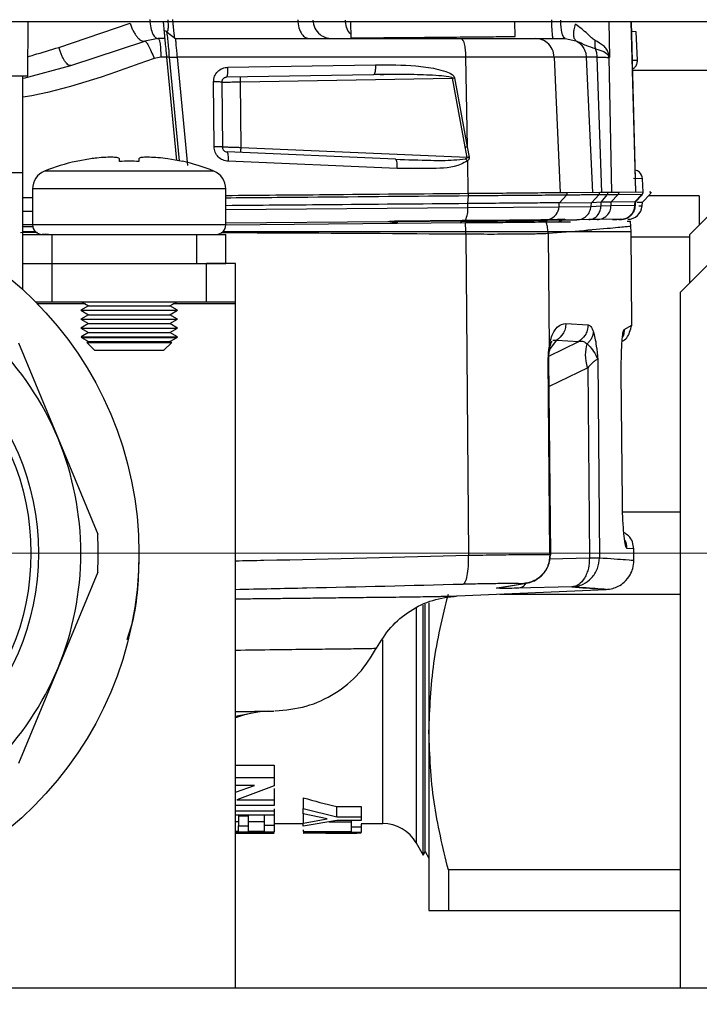
# Model space of a CAD drawing. Units: millimetres. Extents: x 10 to 416, y 10 to 287.
# Drawn here: x 112 to 119, y 34 to 44 of the extents above; entities that cross this region are included whole.
import ezdxf

# ---------------------------------------------------------------- set-up
doc = ezdxf.new("R2010")
doc.units = ezdxf.units.MM
doc.styles.add('SLDTEXTSTYLE0', font='TXT', dxfattribs={"width": 0.75})
doc.dimstyles.new('SLDDIMSTYLE0', dxfattribs={"dimtxt": 3.5, "dimasz": 3.556, "dimexe": 0, "dimexo": 0.0625, "dimgap": 0.875, "dimtad": 1, "dimdec": 0, "dimlfac": 5, "dimrnd": 1e-09, "dimzin": 12, "dimdsep": 46, "dimtxsty": 'SLDTEXTSTYLE0', "dimsah": 1, "dimcen": 0.09, "dimadec": 0, "dimazin": 3, "dimtfac": 1, "dimtdec": 0, "dimtofl": 0, "dimtmove": 0, "dimatfit": 3, "dimfxl": 1, "dimfrac": 2, "dimtolj": 1, "dimtzin": 12, "dimarcsym": 0})

# ---------------------------------------------------------------- blocks, each defined once
blk = doc.blocks.new('_D_2')
at = {"color": 150, "linetype": 'Continuous', "lineweight": 0}
for p, q in [((122.631, 38.896), (31.831, 38.896)), ((32.831, 38.896), (32.831, 30.296)), ((41.831, 30.296), (31.831, 30.296))]:
    blk.add_line(p, q, dxfattribs=at)
at = {"color": 150, "linetype": 'Continuous', "lineweight": 18}
for points in [[(32.831, 38.896), (32.45, 35.34), (33.212, 35.34)], [(32.831, 30.296), (33.212, 33.852), (32.45, 33.852)]]:
    blk.add_solid(points, dxfattribs=at)
at = {"color": 150, "linetype": 'Continuous', "lineweight": 18, "insert": (28.32, 32.01), "char_height": 3.5, "attachment_point": 1, "rotation": 90, "style": 'SLDTEXTSTYLE0'}
blk.add_mtext('43', dxfattribs=at)
blk = doc.blocks.new('_D_8')
at = {"color": 150, "linetype": 'Continuous', "lineweight": 0}
for p, q in [((109.631, 37.896), (109.631, 20.936)), ((123.631, 37.896), (123.631, 20.936)), ((123.631, 21.936), (109.631, 21.936))]:
    blk.add_line(p, q, dxfattribs=at)
at = {"color": 150, "linetype": 'Continuous', "lineweight": 18}
for points in [[(109.631, 21.936), (113.187, 21.555), (113.187, 22.317)], [(123.631, 21.936), (120.075, 22.317), (120.075, 21.555)]]:
    blk.add_solid(points, dxfattribs=at)
at = {"color": 150, "linetype": 'Continuous', "lineweight": 18, "insert": (114.045, 26.447), "char_height": 3.5, "attachment_point": 1, "style": 'SLDTEXTSTYLE0'}
blk.add_mtext('70', dxfattribs=at)

msp = doc.modelspace()

# ---------------------------------------------------------------- linework, layer by layer
at = {"color": 7, "linetype": 'Continuous', "lineweight": 25}
for p, q in [((127.431, 44.396), (49.831, 44.396)), ((112.181, 43.836), (112.186, 44.396)), ((112.504, 44.132), (113.24, 44.381)), ((115.522, 44.396), (115.523, 44.23)), ((117.223, 44.245), (117.222, 44.396)), ((118.194, 44.396), (118.201, 44.028)), ((118.422, 44.396), (118.468, 42.633)), ((118.472, 42.633), (118.427, 44.396)), ((113.616, 44.296), (113.606, 44.301)), ((113.616, 44.296), (113.622, 44.269)), ((113.616, 44.296), (113.624, 44.29)), ((113.624, 44.29), (113.714, 44.221)), ((117.223, 44.245), (117.223, 44.245)), ((118.477, 44.293), (118.43, 44.295)), ((118.489, 43.999), (118.477, 44.293)), ((112.626, 43.944), (113.393, 44.198)), ((113.532, 44.223), (113.393, 44.198)), ((113.602, 44.223), (113.532, 44.223)), ((117.435, 44.223), (117.743, 44.223)), ((117.743, 44.223), (117.853, 44.201)), ((118.192, 44.028), (118.19, 44.048)), ((118.19, 44.048), (118.201, 44.028)), ((118.201, 44.028), (118.191, 44.068)), ((112.142, 43.815), (112.626, 43.944)), ((113.558, 44.03), (113.488, 44.018)), ((113.621, 44.03), (113.558, 44.03)), ((113.724, 42.961), (113.621, 44.03)), ((113.644, 44.03), (113.712, 44.031)), ((113.644, 44.03), (113.748, 42.957)), ((113.712, 44.031), (113.73, 44.031)), ((113.73, 44.03), (113.73, 44.031)), ((113.838, 42.91), (113.73, 44.03)), ((114.252, 43.926), (115.779, 43.953)), ((116.711, 44.03), (116.727, 43.104)), ((117.629, 44.032), (117.689, 42.626)), ((117.96, 44.032), (117.629, 44.032)), ((117.96, 44.032), (118.023, 42.629)), ((118.074, 44.03), (117.96, 44.032)), ((118.12, 42.63), (118.074, 44.03)), ((118.192, 44.028), (118.22, 42.631)), ((118.201, 44.028), (118.192, 44.028)), ((118.437, 43.998), (118.489, 43.999)), ((112.132, 43.836), (112.181, 43.836)), ((112.132, 42.836), (112.132, 43.836)), ((115.76, 43.849), (114.238, 43.823)), ((118.44, 43.896), (121.081, 43.896)), ((114.11, 43.102), (114.104, 43.775)), ((114.189, 43.772), (114.195, 43.099)), ((114.382, 43.775), (116.577, 43.813)), ((114.388, 43.093), (114.382, 43.775)), ((116.707, 43.101), (116.577, 43.813)), ((116.597, 43.817), (116.727, 43.104)), ((115.987, 42.974), (114.243, 43.05)), ((116.726, 42.991), (114.388, 43.093)), ((116.707, 43.101), (116.727, 43.104)), ((116.726, 42.991), (116.707, 43.101)), ((116.727, 43.104), (116.748, 42.995)), ((112.831, 42.978), (112.681, 42.951)), ((113.131, 42.951), (113.131, 42.978)), ((113.331, 42.978), (113.331, 42.951)), ((113.781, 42.951), (113.631, 42.978)), ((116.004, 42.877), (114.254, 42.954)), ((116.73, 42.957), (116.735, 42.618)), ((110.131, 42.836), (112.132, 42.836)), ((112.131, 41.623), (112.131, 42.836)), ((113.231, 42.851), (112.356, 42.851)), ((114.107, 42.851), (113.231, 42.851)), ((118.543, 42.771), (118.45, 42.775)), ((118.549, 42.634), (118.543, 42.771)), ((112.231, 42.666), (112.231, 42.296)), ((114.231, 42.666), (112.231, 42.666)), ((114.231, 42.296), (114.231, 42.666)), ((118.099, 42.63), (117.764, 42.627)), ((118.183, 42.63), (118.099, 42.63)), ((118.297, 42.631), (118.183, 42.63)), ((118.536, 42.609), (118.287, 42.607)), ((118.545, 42.634), (118.297, 42.631)), ((118.465, 42.535), (118.536, 42.609)), ((118.468, 42.534), (118.542, 42.61)), ((118.541, 42.61), (118.536, 42.609)), ((118.544, 42.533), (118.619, 42.61)), ((118.628, 42.634), (118.615, 42.634)), ((118.619, 42.61), (118.618, 42.61)), ((118.619, 42.61), (118.619, 42.61)), ((118.628, 42.634), (118.628, 42.634)), ((112.131, 42.578), (112.231, 42.578)), ((116.734, 42.515), (116.742, 42.594)), ((116.734, 42.475), (116.734, 42.515)), ((116.734, 42.515), (116.734, 42.515)), ((117.678, 42.483), (117.681, 42.523)), ((117.681, 42.523), (117.682, 42.523)), ((117.682, 42.523), (117.755, 42.603)), ((117.682, 42.523), (118.013, 42.526)), ((118.009, 42.486), (118.013, 42.526)), ((118.013, 42.526), (118.016, 42.526)), ((118.016, 42.526), (118.09, 42.606)), ((118.016, 42.526), (118.115, 42.532)), ((118.113, 42.493), (118.115, 42.532)), ((118.118, 42.532), (118.115, 42.532)), ((118.118, 42.532), (118.175, 42.606)), ((118.118, 42.532), (118.218, 42.533)), ((118.217, 42.495), (118.218, 42.533)), ((118.218, 42.533), (118.287, 42.607)), ((118.218, 42.533), (118.465, 42.535)), ((118.218, 42.533), (118.218, 42.533)), ((118.464, 42.498), (118.465, 42.535)), ((118.465, 42.535), (118.465, 42.535)), ((118.468, 42.494), (118.469, 42.535)), ((118.483, 42.53), (118.541, 42.53)), ((118.538, 42.49), (118.541, 42.53)), ((118.541, 42.53), (118.544, 42.533)), ((119.129, 42.596), (118.604, 42.596)), ((119.129, 42.596), (119.129, 42.294)), ((112.131, 42.435), (112.231, 42.435)), ((114.231, 42.453), (116.734, 42.475)), ((116.734, 42.475), (117.678, 42.483)), ((117.678, 42.483), (118.009, 42.486)), ((118.009, 42.486), (118.113, 42.493)), ((118.113, 42.493), (118.217, 42.495)), ((118.217, 42.495), (118.464, 42.498)), ((118.502, 42.49), (118.538, 42.49)), ((119.331, 42.496), (119.031, 42.196)), ((114.23, 42.296), (116.711, 42.318)), ((114.231, 42.316), (115.911, 42.331)), ((115.908, 42.331), (115.95, 42.321)), ((115.911, 42.331), (115.952, 42.321)), ((115.95, 42.321), (115.992, 42.311)), ((115.95, 42.321), (115.952, 42.321)), ((116.672, 42.333), (116.006, 42.327)), ((116.012, 42.337), (116.678, 42.343)), ((116.678, 42.343), (116.672, 42.333)), ((116.672, 42.333), (116.701, 42.333)), ((116.678, 42.343), (116.709, 42.343)), ((116.701, 42.333), (116.709, 42.343)), ((116.714, 42.227), (116.711, 42.318)), ((117.546, 42.325), (117.796, 42.327)), ((117.557, 42.341), (117.549, 42.34)), ((117.711, 42.342), (117.557, 42.341)), ((117.574, 42.351), (117.582, 42.351)), ((117.708, 42.342), (117.707, 42.343)), ((117.708, 42.34), (117.708, 42.341)), ((117.736, 42.352), (117.711, 42.342)), ((117.716, 42.346), (117.863, 42.348)), ((117.986, 42.349), (117.863, 42.348)), ((118.071, 42.349), (117.986, 42.349)), ((118.316, 42.352), (118.071, 42.349)), ((118.383, 42.332), (118.418, 42.332)), ((118.422, 42.277), (118.417, 42.332)), ((112.281, 42.214), (112.105, 42.213)), ((112.131, 42.298), (112.231, 42.298)), ((112.131, 42.278), (112.235, 42.279)), ((112.131, 42.227), (112.26, 42.227)), ((112.131, 42.227), (112.26, 42.227)), ((114.231, 42.296), (112.231, 42.296)), ((116.714, 42.197), (116.714, 42.227)), ((117.564, 42.227), (117.844, 42.227)), ((117.844, 42.227), (117.565, 42.204)), ((117.565, 42.204), (117.576, 41.023)), ((117.844, 42.227), (117.844, 42.227)), ((117.844, 42.227), (118.423, 42.227)), ((118.423, 42.221), (118.422, 42.278)), ((118.431, 41.257), (118.423, 42.227)), ((112.131, 42.196), (112.431, 42.196)), ((112.431, 42.196), (112.431, 41.896)), ((112.431, 42.196), (113.931, 42.196)), ((113.931, 41.896), (113.931, 42.196)), ((113.931, 42.196), (114.231, 42.196)), ((114.231, 41.896), (114.231, 42.196)), ((116.714, 42.197), (116.743, 38.874)), ((118.423, 42.172), (119.031, 42.172)), ((119.031, 41.696), (119.031, 42.196)), ((112.131, 41.896), (112.431, 41.896)), ((112.431, 41.896), (113.931, 41.896)), ((112.431, 41.896), (112.431, 41.496)), ((113.931, 41.896), (114.231, 41.896)), ((114.031, 41.496), (114.031, 41.896)), ((114.331, 41.896), (114.031, 41.896)), ((114.331, 41.496), (114.331, 41.896)), ((119.231, 41.896), (118.931, 41.596)), ((118.931, 41.596), (118.931, 34.396)), ((112.431, 41.496), (112.264, 41.496)), ((114.031, 41.496), (112.431, 41.496)), ((112.744, 41.496), (112.811, 41.457)), ((113.651, 41.457), (113.719, 41.496)), ((114.331, 41.496), (114.031, 41.496)), ((114.331, 41.476), (114.331, 41.496)), ((112.778, 41.476), (112.283, 41.476)), ((112.811, 41.457), (112.731, 41.41)), ((112.731, 41.41), (112.811, 41.364)), ((112.731, 41.41), (113.731, 41.41)), ((112.811, 41.457), (113.651, 41.457)), ((113.731, 41.41), (113.651, 41.457)), ((113.651, 41.364), (113.731, 41.41)), ((114.331, 41.476), (113.684, 41.476)), ((114.331, 34.396), (114.331, 41.476)), ((112.811, 41.364), (112.731, 41.318)), ((112.731, 41.318), (112.811, 41.272)), ((112.731, 41.318), (113.731, 41.318)), ((112.811, 41.364), (113.651, 41.364)), ((113.731, 41.318), (113.651, 41.364)), ((113.651, 41.272), (113.731, 41.318)), ((112.811, 41.272), (112.731, 41.226)), ((112.731, 41.226), (112.811, 41.18)), ((112.731, 41.226), (113.731, 41.226)), ((112.811, 41.272), (113.651, 41.272)), ((113.731, 41.226), (113.651, 41.272)), ((113.651, 41.18), (113.731, 41.226)), ((117.749, 41.275), (117.978, 41.26)), ((118.352, 41.211), (118.431, 41.257)), ((112.811, 41.18), (112.733, 41.134)), ((112.733, 41.134), (112.737, 41.13)), ((112.733, 41.134), (113.73, 41.134)), ((112.737, 41.13), (112.811, 41.087)), ((112.737, 41.13), (113.726, 41.13)), ((112.811, 41.087), (112.791, 41.076)), ((112.811, 41.18), (113.651, 41.18)), ((112.811, 41.087), (113.651, 41.087)), ((113.73, 41.134), (113.651, 41.18)), ((113.651, 41.087), (113.726, 41.13)), ((113.671, 41.076), (113.651, 41.087)), ((113.726, 41.13), (113.73, 41.134)), ((117.572, 40.937), (117.883, 41.087)), ((117.58, 41.001), (117.655, 41.102)), ((117.615, 41.102), (117.655, 41.102)), ((117.655, 41.102), (117.883, 41.087)), ((112.085, 41.072), (112.495, 40.082)), ((112.791, 41.076), (112.871, 40.996)), ((112.791, 41.076), (113.671, 41.076)), ((112.871, 40.996), (113.591, 40.996)), ((113.591, 40.996), (113.671, 41.076)), ((117.584, 38.882), (117.567, 40.9)), ((117.567, 40.9), (117.574, 40.9)), ((117.574, 40.9), (117.574, 40.902)), ((117.592, 38.882), (117.574, 40.9)), ((118.078, 40.901), (118.096, 38.848)), ((117.975, 40.814), (117.577, 40.621)), ((117.975, 40.814), (117.992, 38.847)), ((118.334, 39.428), (118.322, 40.758)), ((118.322, 40.758), (118.323, 40.758)), ((112.495, 40.082), (112.905, 39.092)), ((118.334, 39.428), (118.335, 39.428)), ((118.931, 39.319), (118.336, 39.319)), ((118.451, 38.94), (118.38, 38.945)), ((118.452, 38.819), (118.451, 38.94)), ((117.581, 38.838), (117.992, 38.847)), ((117.584, 38.881), (117.584, 38.882)), ((117.584, 38.882), (117.592, 38.882)), ((117.589, 38.879), (117.589, 38.882)), ((117.592, 38.88), (117.592, 38.882)), ((117.992, 38.847), (118.096, 38.848)), ((112.905, 38.699), (112.495, 37.709)), ((117.038, 38.537), (117.3, 38.579)), ((117.073, 38.54), (117.343, 38.584)), ((117.811, 38.546), (117.243, 38.533)), ((117.358, 38.588), (117.376, 38.592)), ((116.625, 38.453), (118.165, 38.52)), ((117.064, 38.472), (118.931, 38.472)), ((116.273, 35.77), (116.273, 38.358)), ((116.294, 35.806), (116.294, 38.367)), ((116.331, 38.383), (116.331, 37.046)), ((116.2, 38.325), (116.2, 35.896)), ((115.854, 36.096), (115.854, 37.997)), ((112.495, 37.709), (112.085, 36.719)), ((114.331, 37.208), (114.598, 37.259)), ((114.598, 37.259), (114.674, 37.26)), ((114.674, 37.26), (114.73, 37.262)), ((116.331, 37.046), (116.331, 35.196)), ((114.331, 36.701), (114.731, 36.701)), ((114.731, 36.701), (114.731, 36.575)), ((114.331, 36.575), (114.731, 36.575)), ((114.331, 36.42), (114.526, 36.492)), ((114.526, 36.492), (114.331, 36.492)), ((114.731, 36.575), (114.731, 36.487)), ((114.731, 36.487), (114.343, 36.343)), ((114.731, 36.458), (114.731, 36.343)), ((114.343, 36.343), (114.731, 36.343)), ((114.731, 36.343), (114.731, 36.284)), ((115.031, 36.364), (115.031, 36.254)), ((114.731, 36.284), (114.331, 36.284)), ((114.331, 36.228), (114.731, 36.228)), ((114.731, 36.249), (114.731, 36.228)), ((114.731, 36.228), (114.731, 36.182)), ((115.031, 36.254), (115.38, 36.165)), ((115.031, 36.197), (115.031, 36.254)), ((115.031, 36.206), (115.031, 36.102)), ((115.279, 36.145), (115.031, 36.197)), ((115.38, 36.272), (115.631, 36.272)), ((115.38, 36.165), (115.38, 36.272)), ((115.631, 36.272), (115.631, 36.165)), ((114.731, 36.182), (114.331, 36.182)), ((114.331, 36.119), (114.362, 36.119)), ((114.362, 36.177), (114.462, 36.177)), ((114.362, 36.177), (114.362, 36.074)), ((114.462, 36.177), (114.462, 36.074)), ((114.462, 36.119), (114.631, 36.119)), ((114.631, 36.081), (114.631, 36.182)), ((114.731, 36.182), (114.731, 36.081)), ((114.731, 36.096), (115.031, 36.096)), ((115.031, 36.102), (115.279, 36.145)), ((115.379, 36.127), (115.031, 36.068)), ((115.031, 36.068), (115.031, 36.102)), ((115.301, 36.113), (115.531, 36.113)), ((115.631, 36.127), (115.379, 36.127)), ((115.38, 36.165), (115.631, 36.165)), ((115.531, 36.063), (115.531, 36.127)), ((115.631, 36.165), (115.631, 36.127)), ((115.631, 36.096), (115.854, 36.096)), ((115.631, 36.092), (115.631, 36.063)), ((114.331, 36.018), (114.362, 36.018)), ((114.731, 36.006), (114.331, 36.006)), ((114.331, 35.996), (114.432, 35.996)), ((114.362, 36.018), (114.362, 36.074)), ((114.362, 36.074), (114.462, 36.074)), ((114.437, 36.006), (114.437, 35.999)), ((114.437, 35.999), (114.565, 35.998)), ((114.462, 36.074), (114.462, 36.018)), ((114.462, 36.018), (114.631, 36.018)), ((114.565, 36.006), (114.565, 35.998)), ((114.581, 35.996), (114.732, 35.996)), ((114.631, 36.081), (114.731, 36.081)), ((114.631, 36.018), (114.631, 36.081)), ((114.671, 36.006), (114.671, 35.996)), ((114.671, 35.996), (114.719, 35.996)), ((114.719, 36.006), (114.719, 35.996)), ((114.719, 35.996), (114.731, 35.998)), ((114.731, 36.081), (114.731, 36.006)), ((115.031, 36.033), (115.031, 36.013)), ((115.031, 36.013), (115.531, 36.013)), ((115.631, 36.003), (115.031, 36.003)), ((115.031, 35.997), (115.631, 35.999)), ((115.267, 35.996), (115.587, 35.996)), ((115.531, 36.063), (115.631, 36.063)), ((115.531, 36.013), (115.531, 36.063)), ((115.631, 35.996), (115.587, 35.996)), ((115.631, 36.063), (115.631, 36.003)), ((116.2, 35.896), (116.273, 35.77)), ((116.273, 35.77), (116.294, 35.806)), ((116.294, 35.806), (116.331, 35.74)), ((118.931, 35.619), (116.533, 35.619)), ((116.533, 35.619), (116.533, 35.196)), ((116.533, 35.196), (118.931, 35.196)), ((49.831, 34.396), (127.431, 34.396))]:
    msp.add_line(p, q, dxfattribs=at)
at = {"color": 7, "linetype": 'Continuous', "lineweight": 25, "flags": 128}
for points in [[(113.644, 44.03), (113.642, 44.03), (113.639, 44.03), (113.636, 44.03), (113.634, 44.03), (113.63, 44.03), (113.627, 44.03), (113.624, 44.03), (113.621, 44.03)], [(117.582, 42.351), (117.602, 42.351), (117.622, 42.351), (117.641, 42.351), (117.661, 42.352), (117.68, 42.352), (117.699, 42.352), (117.717, 42.352), (117.736, 42.352)]]:
    msp.add_lwpolyline(points, dxfattribs=at)
at = {"color": 7, "linetype": 'Continuous', "lineweight": 25}
for radius in [3.7, 2.66, 2.583]:
    msp.add_circle((109.631, 38.896), radius, dxfattribs=at)
for centre, radius, start, end in [((113.596, 44.269), 0.0339, 52.913, 91.8026), ((113.111, 40.999), 2, 102.4144, 112.171), ((113.352, 40.999), 2, 67.829, 77.6112), ((112.431, 42.666), 0.2, 112.171, 180), ((114.031, 42.666), 0.2, 0, 67.829), ((116.489, 42.616), 0.254, 354.8995, 0.3297), ((117.728, 42.626), 0.0354, 317.9566, 0.6197), ((118.064, 42.629), 0.0351, 317.3056, 0.5684), ((118.144, 42.63), 0.0394, 323.5356, 0.9917), ((116.469, 42.456), 0.266, 334.7636, 3.9493), ((117.53, 42.493), 0.149, 287.1455, 356.1348), ((118.388, 42.502), 0.15, 270.5, 355.5), ((116.052, 42.309), 0.0488, 144.7763, 158.2328), ((116.651, 42.338), 0.0222, 285.1784, 345.4389), ((117.491, 42.467), 0.142, 270.5326, 297.6465), ((117.623, 42.214), 0.143, 106.772, 117.6088), ((112.331, 42.296), 0.1, 180, 270), ((114.131, 42.296), 0.1, 270, 0), ((109.631, 38.896), 3.1, 22.5, 67.5), ((118.565, 40.984), 0.614, 195.8333, 196.051), ((109.631, 38.896), 3.1, 337.5, 22.5), ((109.631, 38.896), 3.28, 356.5697, 3.4303), ((109.631, 38.896), 3.1, 292.5, 337.5), ((114.7, 36.26), 1, 91.5, 111.6217), ((115.854, 35.696), 0.4, 30, 90)]:
    msp.add_arc(centre, radius, start, end, dxfattribs=at)
msp.add_ellipse((116.932, 38.896), major_axis=(4.449, 0), ratio=0.6294, start_param=4.270998, end_param=4.355991, dxfattribs=at)
for points, knots in [([(113.24, 44.381), (113.245, 44.368), (113.254, 44.341), (113.272, 44.303), (113.292, 44.269), (113.313, 44.24), (113.335, 44.217), (113.356, 44.202), (113.376, 44.194), (113.387, 44.197), (113.393, 44.198)], [0, 0, 0, 0, 0.125013, 0.249995, 0.374985, 0.5, 0.625015, 0.750005, 0.874987, 1, 1, 1, 1]), ([(113.445, 44.419), (113.446, 44.39), (113.45, 44.332), (113.474, 44.268), (113.502, 44.23), (113.522, 44.225), (113.532, 44.223)], [0, 0, 0, 0, 0.279617, 0.559265, 0.779632, 1, 1, 1, 1]), ([(113.594, 44.302), (113.594, 44.304), (113.594, 44.308), (113.592, 44.332), (113.589, 44.356), (113.588, 44.374), (113.587, 44.383), (113.586, 44.388), (113.586, 44.392), (113.586, 44.395), (113.585, 44.396)], [0, 0, 0, 0, 0.354338, 0.600683, 0.800008, 0.890812, 0.936276, 0.95899, 0.981704, 1, 1, 1, 1]), ([(113.629, 44.418), (113.63, 44.409), (113.632, 44.39), (113.634, 44.364), (113.634, 44.342), (113.632, 44.317), (113.627, 44.297), (113.62, 44.296), (113.616, 44.296)], [0, 0, 0, 0, 0.121617, 0.242859, 0.365154, 0.489448, 0.742978, 1, 1, 1, 1]), ([(113.703, 44.223), (113.703, 44.225), (113.702, 44.228), (113.698, 44.26), (113.693, 44.299), (113.69, 44.336), (113.686, 44.375), (113.684, 44.404), (113.682, 44.419)], [0, 0, 0, 0, 0.205747, 0.465054, 0.6189, 0.725803, 0.865936, 1, 1, 1, 1]), ([(114.974, 44.418), (114.976, 44.39), (114.982, 44.332), (115.014, 44.268), (115.054, 44.23), (115.082, 44.225), (115.096, 44.223)], [0, 0, 0, 0, 0.279618, 0.559267, 0.779633, 1, 1, 1, 1]), ([(115.13, 44.414), (115.135, 44.386), (115.144, 44.329), (115.198, 44.267), (115.262, 44.23), (115.307, 44.225), (115.329, 44.223)], [0, 0, 0, 0, 0.2796289, 0.5592861, 0.7796426, 1, 1, 1, 1]), ([(115.523, 44.27), (115.519, 44.273), (115.5, 44.289), (115.477, 44.34), (115.471, 44.39), (115.468, 44.415)], [0, 0, 0, 0, 0.098169, 0.549097, 1, 1, 1, 1]), ([(117.743, 44.223), (117.736, 44.227), (117.723, 44.234), (117.708, 44.285), (117.698, 44.348), (117.697, 44.393), (117.696, 44.415)], [0, 0, 0, 0, 0.2796259, 0.5592808, 0.7796399, 1, 1, 1, 1]), ([(117.853, 44.201), (117.847, 44.208), (117.834, 44.222), (117.828, 44.263), (117.832, 44.314), (117.844, 44.352), (117.849, 44.371)], [0, 0, 0, 0, 0.249998, 0.5, 0.750002, 1, 1, 1, 1]), ([(118.05, 44.205), (118.038, 44.213), (118.011, 44.231), (117.952, 44.295), (117.892, 44.339), (117.849, 44.371)], [0, 0, 0, 0, 0.191565, 0.418938, 1, 1, 1, 1]), ([(113.621, 44.03), (113.618, 44.053), (113.613, 44.106), (113.606, 44.184), (113.599, 44.252), (113.595, 44.295), (113.595, 44.3), (113.594, 44.302)], [0, 0, 0, 0, 0.157792, 0.375041, 0.592253, 0.809341, 1, 1, 1, 1]), ([(113.622, 44.269), (113.625, 44.248), (113.629, 44.21), (113.638, 44.121), (113.642, 44.061), (113.644, 44.03)], [0, 0, 0, 0, 0.3879815, 0.6938085, 1, 1, 1, 1]), ([(113.393, 44.198), (113.397, 44.196), (113.406, 44.193), (113.43, 44.152), (113.459, 44.092), (113.479, 44.042), (113.488, 44.018)], [0, 0, 0, 0, 0.249992, 0.5, 0.750008, 1, 1, 1, 1]), ([(113.532, 44.223), (113.536, 44.219), (113.543, 44.212), (113.552, 44.161), (113.557, 44.097), (113.558, 44.053), (113.558, 44.03)], [0, 0, 0, 0, 0.279625, 0.559279, 0.779639, 1, 1, 1, 1]), ([(113.712, 44.223), (114.208, 44.223), (115.199, 44.223), (116.175, 44.223), (116.664, 44.223)], [0, 0, 0, 0, 0.5, 1, 1, 1, 1]), ([(113.73, 44.031), (113.728, 44.051), (113.724, 44.094), (113.718, 44.153), (113.715, 44.192), (113.714, 44.214), (113.714, 44.219), (113.714, 44.221)], [0, 0, 0, 0, 0.216605, 0.452754, 0.711682, 0.852004, 1, 1, 1, 1]), ([(116.664, 44.223), (116.671, 44.219), (116.684, 44.212), (116.7, 44.161), (116.709, 44.098), (116.711, 44.053), (116.711, 44.03)], [0, 0, 0, 0, 0.279625, 0.55928, 0.779639, 1, 1, 1, 1]), ([(116.664, 44.223), (116.755, 44.223), (116.937, 44.223), (117.166, 44.223), (117.345, 44.223), (117.405, 44.223), (117.435, 44.223)], [0, 0, 0, 0, 0.249975, 0.499978, 0.749985, 1, 1, 1, 1]), ([(117.629, 44.032), (117.625, 44.06), (117.615, 44.117), (117.563, 44.179), (117.501, 44.216), (117.457, 44.221), (117.435, 44.223)], [0, 0, 0, 0, 0.279629, 0.559286, 0.779642, 1, 1, 1, 1]), ([(117.853, 44.201), (117.868, 44.192), (117.897, 44.173), (117.93, 44.132), (117.953, 44.084), (117.958, 44.049), (117.96, 44.032)], [0, 0, 0, 0, 0.249999, 0.5, 0.750001, 1, 1, 1, 1]), ([(118.054, 44.118), (118.022, 44.128), (117.956, 44.149), (117.888, 44.183), (117.853, 44.201)], [0, 0, 0, 0, 0.48042, 1, 1, 1, 1]), ([(118.05, 44.205), (118.048, 44.19), (118.046, 44.159), (118.051, 44.132), (118.054, 44.118)], [0, 0, 0, 0, 0.5, 1, 1, 1, 1]), ([(118.191, 44.068), (118.185, 44.084), (118.172, 44.115), (118.13, 44.159), (118.082, 44.187), (118.05, 44.205)], [0, 0, 0, 0, 0.250598, 0.50196, 1, 1, 1, 1]), ([(112.183, 44.035), (112.203, 44.042), (112.311, 44.074), (112.418, 44.106), (112.504, 44.132)], [0, 0, 0, 0, 0.1879109, 1, 1, 1, 1]), ([(112.597, 43.953), (112.591, 43.958), (112.58, 43.968), (112.563, 43.992), (112.546, 44.021), (112.53, 44.055), (112.516, 44.093), (112.508, 44.119), (112.504, 44.132)], [0, 0, 0, 0, 0.166655, 0.333337, 0.500019, 0.666674, 0.83332, 1, 1, 1, 1]), ([(118.074, 44.03), (118.073, 44.045), (118.071, 44.076), (118.06, 44.104), (118.054, 44.118)], [0, 0, 0, 0, 0.5000003, 1, 1, 1, 1]), ([(118.054, 44.118), (118.086, 44.109), (118.148, 44.092), (118.176, 44.063), (118.19, 44.048)], [0, 0, 0, 0, 0.511502, 1, 1, 1, 1]), ([(118.19, 44.048), (118.19, 44.052), (118.19, 44.058), (118.191, 44.065), (118.191, 44.068)], [0, 0, 0, 0, 0.5, 1, 1, 1, 1]), ([(113.488, 44.018), (113.073, 43.866), (112.628, 43.704), (112.162, 43.62), (112.131, 43.615)], [0, 0, 0, 0, 0.934244, 1, 1, 1, 1]), ([(112.626, 43.944), (112.622, 43.944), (112.613, 43.943), (112.602, 43.95), (112.597, 43.953)], [0, 0, 0, 0, 0.500051, 1, 1, 1, 1]), ([(116.711, 44.03), (116.218, 44.03), (115.232, 44.03), (114.231, 44.03), (113.73, 44.03)], [0, 0, 0, 0, 0.500004, 1, 1, 1, 1]), ([(115.779, 43.953), (115.779, 43.938), (115.779, 43.908), (115.774, 43.873), (115.767, 43.853), (115.762, 43.85), (115.76, 43.849)], [0, 0, 0, 0, 0.279588, 0.559214, 0.779606, 1, 1, 1, 1]), ([(115.779, 43.953), (115.918, 43.952), (116.128, 43.951), (116.371, 43.92), (116.496, 43.888), (116.559, 43.862), (116.586, 43.839), (116.594, 43.826), (116.596, 43.82), (116.597, 43.817)], [0, 0, 0, 0, 0.492868, 0.740397, 0.865688, 0.949276, 0.977618, 0.989315, 1, 1, 1, 1]), ([(117.629, 44.032), (117.6, 44.032), (117.537, 44.032), (117.346, 44.031), (117.071, 44.031), (116.834, 44.031), (116.711, 44.03)], [0, 0, 0, 0, 0.215379, 0.453869, 0.715425, 1, 1, 1, 1]), ([(118.074, 44.03), (118.101, 44.03), (118.156, 44.029), (118.18, 44.029), (118.192, 44.028)], [0, 0, 0, 0, 0.500031, 1, 1, 1, 1]), ([(118.44, 43.91), (118.448, 43.915), (118.467, 43.927), (118.486, 43.96), (118.488, 43.986), (118.489, 43.999)], [0, 0, 0, 0, 0.259989, 0.630007, 1, 1, 1, 1]), ([(114.104, 43.775), (114.106, 43.795), (114.11, 43.834), (114.145, 43.884), (114.194, 43.919), (114.232, 43.924), (114.252, 43.926)], [0, 0, 0, 0, 0.251145, 0.50144, 0.750913, 1, 1, 1, 1]), ([(114.238, 43.823), (114.24, 43.825), (114.245, 43.829), (114.25, 43.857), (114.252, 43.891), (114.252, 43.914), (114.252, 43.926)], [0, 0, 0, 0, 0.2795878, 0.5592134, 0.779606, 1, 1, 1, 1]), ([(116.577, 43.813), (116.577, 43.813), (116.577, 43.813), (116.577, 43.813), (116.577, 43.813), (116.577, 43.813), (116.577, 43.813), (116.577, 43.814), (116.577, 43.814), (116.577, 43.814), (116.576, 43.814), (116.575, 43.816), (116.572, 43.818), (116.559, 43.823), (116.513, 43.832), (116.384, 43.844), (116.124, 43.853), (115.899, 43.851), (115.76, 43.849)], [0, 0, 0, 0, 0.00002, 0.000025, 0.000035, 0.000054, 0.000092, 0.000168, 0.000323, 0.00064, 0.001304, 0.002774, 0.006395, 0.016797, 0.051458, 0.178385, 0.490851, 1, 1, 1, 1]), ([(115.768, 43.857), (115.784, 43.856), (115.816, 43.853), (115.848, 43.851), (115.864, 43.851)], [0, 0, 0, 0, 0.502368, 1, 1, 1, 1]), ([(114.189, 43.772), (114.188, 43.773), (114.185, 43.773), (114.166, 43.774), (114.138, 43.775), (114.115, 43.775), (114.104, 43.775)], [0, 0, 0, 0, 0.249996, 0.5, 0.750004, 1, 1, 1, 1]), ([(114.238, 43.823), (114.233, 43.822), (114.225, 43.821), (114.213, 43.816), (114.204, 43.809), (114.197, 43.8), (114.192, 43.791), (114.189, 43.782), (114.189, 43.775), (114.189, 43.772)], [0, 0, 0, 0, 0.188526, 0.336575, 0.510558, 0.644632, 0.770532, 0.888778, 1, 1, 1, 1]), ([(114.189, 43.772), (114.191, 43.772), (114.195, 43.772), (114.224, 43.773), (114.259, 43.773), (114.294, 43.774), (114.336, 43.774), (114.366, 43.775), (114.382, 43.775)], [0, 0, 0, 0, 0.201552, 0.434944, 0.564167, 0.701421, 0.8467, 1, 1, 1, 1]), ([(116.577, 43.813), (116.581, 43.814), (116.587, 43.815), (116.594, 43.817), (116.597, 43.817)], [0, 0, 0, 0, 0.559949, 1, 1, 1, 1]), ([(114.254, 42.954), (114.235, 42.956), (114.197, 42.962), (114.15, 42.996), (114.117, 43.045), (114.112, 43.083), (114.11, 43.102)], [0, 0, 0, 0, 0.249446, 0.498783, 0.748723, 1, 1, 1, 1]), ([(114.195, 43.099), (114.194, 43.1), (114.191, 43.101), (114.172, 43.101), (114.144, 43.102), (114.121, 43.102), (114.11, 43.102)], [0, 0, 0, 0, 0.2499956, 0.5, 0.7500044, 1, 1, 1, 1]), ([(114.195, 43.099), (114.195, 43.096), (114.195, 43.09), (114.198, 43.081), (114.203, 43.072), (114.21, 43.062), (114.224, 43.053), (114.236, 43.051), (114.243, 43.05)], [0, 0, 0, 0, 0.1203402, 0.2414978, 0.3644042, 0.489952, 0.7212041, 1, 1, 1, 1]), ([(114.388, 43.093), (114.372, 43.094), (114.343, 43.095), (114.295, 43.096), (114.245, 43.098), (114.203, 43.099), (114.197, 43.099), (114.195, 43.099)], [0, 0, 0, 0, 0.152466, 0.286882, 0.500755, 0.756962, 1, 1, 1, 1]), ([(114.243, 43.05), (114.245, 43.048), (114.249, 43.044), (114.253, 43.019), (114.254, 42.987), (114.254, 42.965), (114.254, 42.954)], [0, 0, 0, 0, 0.279629, 0.559285, 0.779642, 1, 1, 1, 1]), ([(113.131, 42.978), (113.128, 42.982), (113.121, 42.991), (113.068, 42.995), (112.992, 42.994), (112.908, 42.988), (112.853, 42.981), (112.831, 42.978)], [0, 0, 0, 0, 0.223694, 0.436449, 0.64772, 0.859165, 1, 1, 1, 1]), ([(113.631, 42.978), (113.596, 42.982), (113.528, 42.991), (113.438, 42.995), (113.371, 42.994), (113.336, 42.988), (113.333, 42.981), (113.331, 42.978)], [0, 0, 0, 0, 0.223694, 0.436449, 0.64772, 0.859165, 1, 1, 1, 1]), ([(115.987, 42.974), (116.109, 42.97), (116.31, 42.963), (116.552, 42.96), (116.67, 42.974), (116.71, 42.979)], [0, 0, 0, 0, 0.505213, 0.83364, 1, 1, 1, 1]), ([(116.004, 42.877), (116.004, 42.892), (116.004, 42.92), (116, 42.951), (115.994, 42.97), (115.99, 42.972), (115.987, 42.974)], [0, 0, 0, 0, 0.27963, 0.559288, 0.779644, 1, 1, 1, 1]), ([(116.73, 42.957), (116.708, 42.945), (116.599, 42.885), (116.345, 42.875), (116.125, 42.877), (116.004, 42.877)], [0, 0, 0, 0, 0.100343, 0.504242, 1, 1, 1, 1]), ([(116.71, 42.979), (116.713, 42.98), (116.718, 42.981), (116.723, 42.984), (116.726, 42.986), (116.726, 42.988), (116.727, 42.989), (116.727, 42.99), (116.726, 42.991), (116.726, 42.991)], [0, 0, 0, 0, 0.391597, 0.665592, 0.764549, 0.845308, 0.882371, 0.91941, 1, 1, 1, 1]), ([(116.73, 42.957), (116.726, 42.961), (116.72, 42.968), (116.714, 42.976), (116.71, 42.979)], [0, 0, 0, 0, 0.5, 1, 1, 1, 1]), ([(116.748, 42.995), (116.744, 42.994), (116.737, 42.993), (116.73, 42.992), (116.726, 42.991)], [0, 0, 0, 0, 0.5, 1, 1, 1, 1]), ([(116.748, 42.995), (116.748, 42.991), (116.748, 42.983), (116.743, 42.969), (116.735, 42.962), (116.73, 42.957)], [0, 0, 0, 0, 0.265693, 0.524368, 1, 1, 1, 1]), ([(118.543, 42.771), (118.535, 42.798), (118.521, 42.846), (118.48, 42.856), (118.462, 42.861)], [0, 0, 0, 0, 0.565773, 1, 1, 1, 1]), ([(116.743, 42.618), (116.251, 42.614), (115.42, 42.606), (114.576, 42.599), (114.231, 42.596)], [0, 0, 0, 0, 0.591595, 1, 1, 1, 1]), ([(117.764, 42.627), (117.723, 42.626), (117.643, 42.626), (117.405, 42.624), (117.103, 42.621), (116.863, 42.619), (116.743, 42.618)], [0, 0, 0, 0, 0.250044, 0.499999, 0.749955, 1, 1, 1, 1]), ([(118.297, 42.631), (118.296, 42.629), (118.296, 42.625), (118.294, 42.618), (118.291, 42.612), (118.289, 42.609), (118.287, 42.607)], [0, 0, 0, 0, 0.249952, 0.5, 0.750048, 1, 1, 1, 1]), ([(118.545, 42.634), (118.545, 42.631), (118.545, 42.627), (118.543, 42.62), (118.54, 42.614), (118.537, 42.611), (118.536, 42.609)], [0, 0, 0, 0, 0.247575, 0.5, 0.752425, 1, 1, 1, 1]), ([(118.628, 42.634), (118.628, 42.629), (118.627, 42.62), (118.621, 42.613), (118.619, 42.61)], [0, 0, 0, 0, 0.559283, 1, 1, 1, 1]), ([(118.628, 42.634), (118.628, 42.63), (118.627, 42.621), (118.621, 42.614), (118.619, 42.61)], [0, 0, 0, 0, 0.489436, 1, 1, 1, 1]), ([(116.742, 42.594), (116.19, 42.589), (115.358, 42.582), (114.514, 42.574), (114.231, 42.572)], [0, 0, 0, 0, 0.664639, 1, 1, 1, 1]), ([(116.734, 42.515), (116.242, 42.51), (115.413, 42.503), (114.573, 42.496), (114.231, 42.493)], [0, 0, 0, 0, 0.5937808, 1, 1, 1, 1]), ([(117.755, 42.603), (117.708, 42.602), (117.616, 42.601), (117.354, 42.599), (117.057, 42.597), (116.847, 42.595), (116.742, 42.594)], [0, 0, 0, 0, 0.279858, 0.559616, 0.779772, 1, 1, 1, 1]), ([(118.09, 42.606), (118.033, 42.605), (117.931, 42.604), (117.808, 42.603), (117.755, 42.603)], [0, 0, 0, 0, 0.560003, 1, 1, 1, 1]), ([(118.175, 42.606), (118.154, 42.606), (118.115, 42.606), (118.098, 42.606), (118.09, 42.606)], [0, 0, 0, 0, 0.559864, 1, 1, 1, 1]), ([(118.287, 42.607), (118.274, 42.607), (118.249, 42.607), (118.198, 42.607), (118.175, 42.606)], [0, 0, 0, 0, 0.559835, 1, 1, 1, 1]), ([(117.986, 42.349), (118.004, 42.352), (118.041, 42.357), (118.082, 42.396), (118.107, 42.443), (118.111, 42.477), (118.113, 42.493)], [0, 0, 0, 0, 0.279628, 0.559285, 0.779642, 1, 1, 1, 1]), ([(118.297, 42.351), (118.298, 42.351), (118.301, 42.351), (118.316, 42.351), (118.337, 42.352), (118.364, 42.358), (118.39, 42.369), (118.412, 42.383), (118.434, 42.404), (118.452, 42.431), (118.465, 42.462), (118.467, 42.485), (118.468, 42.497)], [0, 0, 0, 0, 0.172184, 0.265802, 0.373675, 0.494876, 0.562127, 0.635919, 0.717842, 0.807235, 0.902153, 1, 1, 1, 1]), ([(115.911, 42.331), (115.928, 42.332), (115.952, 42.333), (115.987, 42.337), (116.004, 42.337), (116.012, 42.337)], [0, 0, 0, 0, 0.52977, 0.768013, 1, 1, 1, 1]), ([(115.952, 42.321), (115.96, 42.322), (115.971, 42.323), (115.989, 42.326), (116, 42.327), (116.004, 42.327), (116.006, 42.327)], [0, 0, 0, 0, 0.539193, 0.779533, 0.90389, 1, 1, 1, 1]), ([(116.701, 42.333), (116.793, 42.333), (116.99, 42.334), (117.245, 42.336), (117.445, 42.338), (117.516, 42.34), (117.549, 42.34)], [0, 0, 0, 0, 0.233202, 0.499977, 0.766797, 1, 1, 1, 1]), ([(116.709, 42.343), (116.806, 42.343), (117.008, 42.344), (117.266, 42.346), (117.468, 42.348), (117.539, 42.35), (117.574, 42.351)], [0, 0, 0, 0, 0.241803, 0.499977, 0.75819, 1, 1, 1, 1]), ([(116.711, 42.318), (116.809, 42.318), (117.006, 42.32), (117.252, 42.322), (117.447, 42.324), (117.513, 42.325), (117.546, 42.325)], [0, 0, 0, 0, 0.249872, 0.500021, 0.750131, 1, 1, 1, 1]), ([(117.564, 42.227), (117.563, 42.243), (117.559, 42.277), (117.55, 42.309), (117.546, 42.325)], [0, 0, 0, 0, 0.5, 1, 1, 1, 1]), ([(117.549, 42.34), (117.553, 42.343), (117.561, 42.347), (117.57, 42.349), (117.574, 42.351)], [0, 0, 0, 0, 0.559957, 1, 1, 1, 1]), ([(117.645, 42.326), (117.657, 42.327), (117.679, 42.328), (117.7, 42.337), (117.711, 42.342)], [0, 0, 0, 0, 0.5, 1, 1, 1, 1]), ([(117.711, 42.342), (117.711, 42.342), (117.712, 42.342), (117.71, 42.341), (117.702, 42.338), (117.689, 42.337), (117.681, 42.336)], [0, 0, 0, 0, 0.098124, 0.204508, 0.460611, 1, 1, 1, 1]), ([(117.736, 42.352), (117.737, 42.352), (117.74, 42.352), (117.736, 42.349), (117.724, 42.347), (117.716, 42.346)], [0, 0, 0, 0, 0.231984, 0.470224, 1, 1, 1, 1]), ([(118.232, 42.351), (118.232, 42.351), (118.232, 42.351), (118.234, 42.351), (118.242, 42.351), (118.261, 42.351), (118.281, 42.352), (118.294, 42.353)], [0, 0, 0, 0, 0.02559, 0.112763, 0.308565, 0.539718, 1, 1, 1, 1]), ([(116.714, 42.197), (116.04, 42.202), (115.202, 42.209), (114.348, 42.211), (114.182, 42.211)], [0, 0, 0, 0, 0.804565, 1, 1, 1, 1]), ([(114.204, 42.227), (114.326, 42.227), (115.172, 42.227), (116.003, 42.227), (116.714, 42.227)], [0, 0, 0, 0, 0.144439, 1, 1, 1, 1]), ([(114.204, 42.227), (114.438, 42.227), (114.977, 42.227), (115.815, 42.227), (116.414, 42.227), (116.714, 42.227)], [0, 0, 0, 0, 0.278467, 0.639059, 1, 1, 1, 1]), ([(116.714, 42.227), (116.809, 42.227), (117.001, 42.227), (117.252, 42.227), (117.459, 42.227), (117.529, 42.227), (117.564, 42.227)], [0, 0, 0, 0, 0.23484, 0.480145, 0.735422, 1, 1, 1, 1]), ([(116.714, 42.227), (116.797, 42.227), (117.004, 42.227), (117.287, 42.227), (117.483, 42.227), (117.543, 42.227), (117.564, 42.227)], [0, 0, 0, 0, 0.206336, 0.515945, 0.825697, 1, 1, 1, 1]), ([(117.565, 42.204), (117.532, 42.203), (117.466, 42.2), (117.268, 42.198), (117.016, 42.196), (116.815, 42.197), (116.714, 42.197)], [0, 0, 0, 0, 0.250018, 0.500019, 0.75001, 1, 1, 1, 1]), ([(117.564, 42.227), (117.584, 42.227), (117.685, 42.227), (117.773, 42.227), (117.844, 42.227)], [0, 0, 0, 0, 0.193424, 1, 1, 1, 1]), ([(117.565, 42.204), (117.565, 42.208), (117.565, 42.216), (117.565, 42.223), (117.564, 42.227)], [0, 0, 0, 0, 0.5, 1, 1, 1, 1]), ([(118.422, 42.278), (118.41, 42.277), (118.385, 42.275), (118.196, 42.257), (117.964, 42.237), (117.844, 42.227)], [0, 0, 0, 0, 0.324887, 0.653547, 1, 1, 1, 1]), ([(117.844, 42.227), (117.96, 42.227), (118.191, 42.227), (118.384, 42.227), (118.41, 42.227), (118.423, 42.227)], [0, 0, 0, 0, 0.3339446, 0.6672779, 1, 1, 1, 1]), ([(118.017, 42.227), (118.015, 42.227), (118.013, 42.227), (117.955, 42.227), (117.95, 42.227)], [0, 0, 0, 0, 0.9027886, 1, 1, 1, 1]), ([(112.396, 42.196), (112.396, 42.196), (112.343, 42.196), (112.337, 42.196), (112.331, 42.196)], [0, 0, 0, 0, 0.011517, 1, 1, 1, 1]), ([(117.576, 41.023), (117.58, 41.05), (117.59, 41.11), (117.62, 41.185), (117.674, 41.262), (117.719, 41.27), (117.749, 41.275)], [0, 0, 0, 0, 0.120979, 0.262442, 0.51228, 1, 1, 1, 1]), ([(117.749, 41.275), (117.747, 41.255), (117.744, 41.217), (117.716, 41.153), (117.678, 41.121), (117.655, 41.102)], [0, 0, 0, 0, 0.280632, 0.561266, 1, 1, 1, 1]), ([(117.978, 41.26), (117.977, 41.241), (117.973, 41.202), (117.945, 41.138), (117.906, 41.107), (117.883, 41.087)], [0, 0, 0, 0, 0.280632, 0.561268, 1, 1, 1, 1]), ([(118.033, 41.187), (118.031, 41.176), (118.028, 41.153), (118.014, 41.12), (117.995, 41.089), (117.977, 41.071), (117.968, 41.063)], [0, 0, 0, 0, 0.25, 0.5, 0.75, 1, 1, 1, 1]), ([(117.978, 41.26), (117.988, 41.257), (118.007, 41.25), (118.024, 41.208), (118.033, 41.187)], [0, 0, 0, 0, 0.494408, 1, 1, 1, 1]), ([(118.033, 41.187), (118.039, 41.167), (118.05, 41.127), (118.066, 41.033), (118.074, 40.949), (118.078, 40.901)], [0, 0, 0, 0, 0.303535, 0.597191, 1, 1, 1, 1]), ([(118.322, 40.758), (118.322, 40.815), (118.322, 40.9), (118.325, 41.004), (118.329, 41.074), (118.334, 41.132), (118.341, 41.191), (118.348, 41.203), (118.352, 41.211)], [0, 0, 0, 0, 0.245246, 0.372518, 0.497106, 0.623592, 0.750975, 1, 1, 1, 1]), ([(118.331, 41.089), (118.348, 41.099), (118.395, 41.127), (118.417, 41.206), (118.431, 41.257)], [0, 0, 0, 0, 0.359282, 1, 1, 1, 1]), ([(118.352, 41.211), (118.351, 41.191), (118.35, 41.163), (118.338, 41.139), (118.334, 41.131)], [0, 0, 0, 0, 0.712669, 1, 1, 1, 1]), ([(117.576, 40.982), (117.578, 40.999), (117.584, 41.04), (117.596, 41.075), (117.604, 41.085), (117.608, 41.091)], [0, 0, 0, 0, 0.25387, 0.585997, 1, 1, 1, 1]), ([(117.883, 41.087), (117.899, 41.09), (117.929, 41.095), (117.956, 41.072), (117.968, 41.063)], [0, 0, 0, 0, 0.553839, 1, 1, 1, 1]), ([(117.567, 40.9), (117.567, 40.922), (117.568, 40.966), (117.573, 41.004), (117.576, 41.023)], [0, 0, 0, 0, 0.503185, 1, 1, 1, 1]), ([(117.571, 40.9), (117.572, 40.915), (117.572, 40.944), (117.575, 40.969), (117.576, 40.982)], [0, 0, 0, 0, 0.50922, 1, 1, 1, 1]), ([(117.576, 41.023), (117.578, 41.015), (117.582, 41.001), (117.578, 40.988), (117.576, 40.982)], [0, 0, 0, 0, 0.559784, 1, 1, 1, 1]), ([(117.968, 41.063), (117.968, 41.063), (117.968, 41.063), (117.968, 41.062), (117.968, 41.062), (117.968, 41.062), (117.97, 41.061), (117.976, 41.056), (117.998, 41.035), (118.04, 40.984), (118.065, 40.93), (118.078, 40.901)], [0, 0, 0, 0, 0.000018, 0.000175, 0.00063, 0.002377, 0.009218, 0.036224, 0.142476, 0.542729, 1, 1, 1, 1]), ([(118.078, 40.901), (118.074, 40.901), (118.066, 40.901), (118.042, 40.883), (118.011, 40.854), (117.987, 40.828), (117.975, 40.814)], [0, 0, 0, 0, 0.231481, 0.47505, 0.720325, 1, 1, 1, 1]), ([(118.38, 38.945), (118.375, 38.951), (118.366, 38.964), (118.353, 39.049), (118.345, 39.144), (118.339, 39.231), (118.335, 39.327), (118.335, 39.394), (118.334, 39.428)], [0, 0, 0, 0, 0.245022, 0.492838, 0.620201, 0.745428, 0.872754, 1, 1, 1, 1]), ([(118.451, 38.94), (118.448, 38.964), (118.442, 39.013), (118.404, 39.075), (118.365, 39.099), (118.348, 39.111)], [0, 0, 0, 0, 0.353052, 0.70612, 1, 1, 1, 1]), ([(118.38, 38.945), (118.379, 38.974), (118.377, 39.006), (118.359, 39.03), (118.358, 39.032)], [0, 0, 0, 0, 0.913313, 1, 1, 1, 1]), ([(113.331, 38.896), (113.326, 38.651), (113.32, 38.345), (113.226, 38.057), (113.207, 37.998)], [0, 0, 0, 0, 0.798312, 1, 1, 1, 1]), ([(114.331, 38.817), (114.429, 38.819), (115.242, 38.835), (116.041, 38.855), (116.743, 38.874)], [0, 0, 0, 0, 0.120523, 1, 1, 1, 1]), ([(116.682, 38.573), (116.691, 38.579), (116.709, 38.59), (116.73, 38.66), (116.743, 38.758), (116.743, 38.835), (116.743, 38.874)], [0, 0, 0, 0, 0.249993, 0.5, 0.750007, 1, 1, 1, 1]), ([(116.743, 38.874), (116.841, 38.876), (117.036, 38.879), (117.283, 38.882), (117.479, 38.884), (117.549, 38.882), (117.584, 38.881)], [0, 0, 0, 0, 0.250435, 0.500574, 0.750426, 1, 1, 1, 1]), ([(117.584, 38.881), (117.58, 38.843), (117.572, 38.765), (117.506, 38.667), (117.412, 38.597), (117.337, 38.585), (117.3, 38.579)], [0, 0, 0, 0, 0.251455, 0.502082, 0.751565, 1, 1, 1, 1]), ([(117.3, 38.579), (117.338, 38.585), (117.414, 38.596), (117.509, 38.665), (117.576, 38.763), (117.585, 38.841), (117.589, 38.879)], [0, 0, 0, 0, 0.248432, 0.497882, 0.748486, 1, 1, 1, 1]), ([(117.811, 38.546), (117.832, 38.548), (117.872, 38.552), (117.944, 38.58), (118.02, 38.636), (118.084, 38.733), (118.092, 38.81), (118.096, 38.848)], [0, 0, 0, 0, 0.138093, 0.267709, 0.500685, 0.750826, 1, 1, 1, 1]), ([(117.992, 38.847), (117.99, 38.811), (117.988, 38.755), (117.966, 38.686), (117.936, 38.624), (117.884, 38.563), (117.835, 38.552), (117.811, 38.546)], [0, 0, 0, 0, 0.235965, 0.362545, 0.500665, 0.750357, 1, 1, 1, 1]), ([(118.096, 38.848), (118.202, 38.841), (118.409, 38.826), (118.438, 38.824), (118.452, 38.822)], [0, 0, 0, 0, 0.5121732, 1, 1, 1, 1]), ([(118.163, 38.52), (118.187, 38.523), (118.231, 38.527), (118.296, 38.554), (118.361, 38.598), (118.413, 38.663), (118.446, 38.742), (118.45, 38.794), (118.452, 38.822)], [0, 0, 0, 0, 0.157819, 0.285112, 0.452254, 0.663567, 0.816262, 1, 1, 1, 1]), ([(116.682, 38.573), (116.146, 38.559), (115.368, 38.539), (114.577, 38.523), (114.331, 38.518)], [0, 0, 0, 0, 0.688633, 1, 1, 1, 1]), ([(117.3, 38.579), (117.273, 38.58), (117.218, 38.582), (117.073, 38.581), (116.893, 38.578), (116.752, 38.575), (116.682, 38.573)], [0, 0, 0, 0, 0.249718, 0.500182, 0.750565, 1, 1, 1, 1]), ([(117.243, 38.533), (117.206, 38.532), (117.132, 38.531), (117.06, 38.531), (117.022, 38.533), (117.032, 38.535), (117.038, 38.537)], [0, 0, 0, 0, 0.247172, 0.494305, 0.744522, 1, 1, 1, 1]), ([(117.243, 38.533), (117.269, 38.537), (117.303, 38.542), (117.329, 38.574), (117.336, 38.583)], [0, 0, 0, 0, 0.7364883, 1, 1, 1, 1]), ([(117.811, 38.546), (117.913, 38.539), (118.115, 38.524), (118.19, 38.518), (118.115, 38.524), (117.913, 38.539), (117.811, 38.546)], [0, 0, 0, 0, 0.253549, 0.50003, 0.746473, 1, 1, 1, 1]), ([(114.331, 38.423), (114.351, 38.423), (114.437, 38.424), (114.584, 38.426), (114.776, 38.428), (114.95, 38.43), (115.13, 38.432), (115.284, 38.434), (115.432, 38.436), (115.559, 38.437), (115.693, 38.439), (115.841, 38.44), (115.993, 38.442), (116.143, 38.444), (116.278, 38.446), (116.371, 38.448), (116.434, 38.449), (116.476, 38.449), (116.516, 38.45), (116.558, 38.451), (116.591, 38.452), (116.613, 38.452), (116.621, 38.453), (116.625, 38.453)], [0, 0, 0, 0, 0.0139846, 0.0617599, 0.1114889, 0.1631774, 0.204782, 0.2656701, 0.3033894, 0.3459837, 0.3934761, 0.445892, 0.5140236, 0.5840633, 0.6560332, 0.7299563, 0.7606382, 0.7946662, 0.8320553, 0.8728221, 0.9291338, 0.9718303, 1, 1, 1, 1]), ([(115.79, 37.913), (115.836, 37.987), (115.928, 38.137), (116.132, 38.305), (116.368, 38.422), (116.539, 38.442), (116.624, 38.453)], [0, 0, 0, 0, 0.248804, 0.498285, 0.748636, 1, 1, 1, 1]), ([(116.331, 37.046), (116.341, 37.284), (116.36, 37.765), (116.475, 38.235), (116.533, 38.472)], [0, 0, 0, 0, 0.496433, 1, 1, 1, 1]), ([(114.331, 37.893), (114.469, 37.894), (114.748, 37.898), (115.089, 37.902), (115.372, 37.905), (115.588, 37.908), (115.726, 37.91), (115.792, 37.912), (115.783, 37.912), (115.781, 37.912)], [0, 0, 0, 0, 0.152689, 0.309091, 0.466568, 0.624798, 0.783452, 0.942181, 1, 1, 1, 1]), ([(114.74, 37.262), (114.849, 37.273), (115.068, 37.295), (115.366, 37.436), (115.622, 37.641), (115.735, 37.824), (115.791, 37.915)], [0, 0, 0, 0, 0.248148, 0.497609, 0.748294, 1, 1, 1, 1]), ([(114.331, 37.257), (114.337, 37.257), (114.473, 37.258), (114.537, 37.259), (114.598, 37.259)], [0, 0, 0, 0, 0.038688, 1, 1, 1, 1]), ([(114.598, 37.259), (114.645, 37.26), (114.713, 37.261), (114.726, 37.262), (114.73, 37.262)], [0, 0, 0, 0, 0.696803, 1, 1, 1, 1]), ([(116.533, 35.619), (116.476, 35.853), (116.361, 36.323), (116.341, 36.804), (116.331, 37.046)], [0, 0, 0, 0, 0.496835, 1, 1, 1, 1]), ([(114.331, 35.999), (114.333, 35.999), (114.367, 35.999), (114.403, 35.999), (114.437, 35.999)], [0, 0, 0, 0, 0.060135, 1, 1, 1, 1]), ([(114.432, 35.996), (114.471, 35.996), (114.521, 35.996), (114.571, 35.996), (114.58, 35.996), (114.581, 35.996)], [0, 0, 0, 0, 0.764083, 0.974081, 1, 1, 1, 1]), ([(114.565, 35.998), (114.584, 35.998), (114.623, 35.997), (114.655, 35.997), (114.671, 35.996)], [0, 0, 0, 0, 0.500294, 1, 1, 1, 1]), ([(116.331, 35.196), (116.341, 35.196), (116.36, 35.196), (116.475, 35.196), (116.533, 35.196)], [0, 0, 0, 0, 0.496433, 1, 1, 1, 1])]:
    msp.add_open_spline(points, degree=3, knots=knots, dxfattribs=at)
for points in [[(117.6, 44.416), (117.6, 44.39), (117.601, 44.339), (117.605, 44.276), (117.611, 44.232), (117.615, 44.226), (117.617, 44.223)], [(115.523, 44.23), (115.536, 44.23), (115.561, 44.23), (115.757, 44.232), (116.036, 44.234), (116.369, 44.237), (116.703, 44.24), (116.984, 44.243), (117.182, 44.244), (117.209, 44.245), (117.223, 44.245)], [(110.131, 43.836), (110.372, 43.836), (110.855, 43.836), (111.458, 43.836), (111.922, 43.836), (112.062, 43.836), (112.132, 43.836)], [(114.382, 43.775), (114.382, 43.782), (114.382, 43.795), (114.382, 43.811), (114.382, 43.823), (114.383, 43.824), (114.383, 43.825)], [(114.387, 43.043), (114.387, 43.044), (114.387, 43.046), (114.387, 43.057), (114.387, 43.074), (114.388, 43.087), (114.388, 43.093)], [(113.331, 42.951), (113.298, 42.952), (113.231, 42.954), (113.165, 42.952), (113.131, 42.951)], [(117.681, 42.523), (117.645, 42.523), (117.571, 42.522), (117.35, 42.52), (117.07, 42.518), (116.846, 42.516), (116.734, 42.515)], [(117.863, 42.348), (117.881, 42.35), (117.918, 42.354), (117.965, 42.386), (117.999, 42.431), (118.005, 42.467), (118.009, 42.486)], [(118.071, 42.349), (118.09, 42.352), (118.128, 42.356), (118.176, 42.39), (118.21, 42.438), (118.215, 42.476), (118.217, 42.495)], [(118.316, 42.352), (118.335, 42.354), (118.373, 42.359), (118.421, 42.392), (118.456, 42.44), (118.461, 42.478), (118.464, 42.498)], [(116.006, 42.327), (116.004, 42.323), (116, 42.313), (115.995, 42.312), (115.992, 42.311)], [(117.974, 40.816), (117.964, 40.862), (117.944, 40.952), (117.96, 41.026), (117.968, 41.063)], [(117.584, 38.881), (117.588, 38.881), (117.594, 38.88), (117.591, 38.88), (117.589, 38.879)]]:
    msp.add_open_spline(points, degree=3, dxfattribs=at)

# ---------------------------------------------------------------- dimensions: what is measured, and where the dimension line sits
at = {"color": 150, "linetype": 'Continuous', "lineweight": 18}
dim = msp.add_linear_dim(base=(32.831, 30.296), p1=(123.631, 38.896), p2=(42.831, 30.296), angle=90, dimstyle='SLDDIMSTYLE0', dxfattribs=at)
dim.commit()
dim.dimension.update_dxf_attribs({"geometry": '_D_2', "text_midpoint": (32.831, 34.596), "dimtype": 160})
dim = msp.add_linear_dim(base=(109.631, 21.936), p1=(123.631, 38.896), p2=(109.631, 38.896), dimstyle='SLDDIMSTYLE0', dxfattribs=at)
dim.commit()
dim.dimension.update_dxf_attribs({"geometry": '_D_8', "text_midpoint": (116.631, 21.936), "dimtype": 160})

doc.saveas('drawing.dxf')
